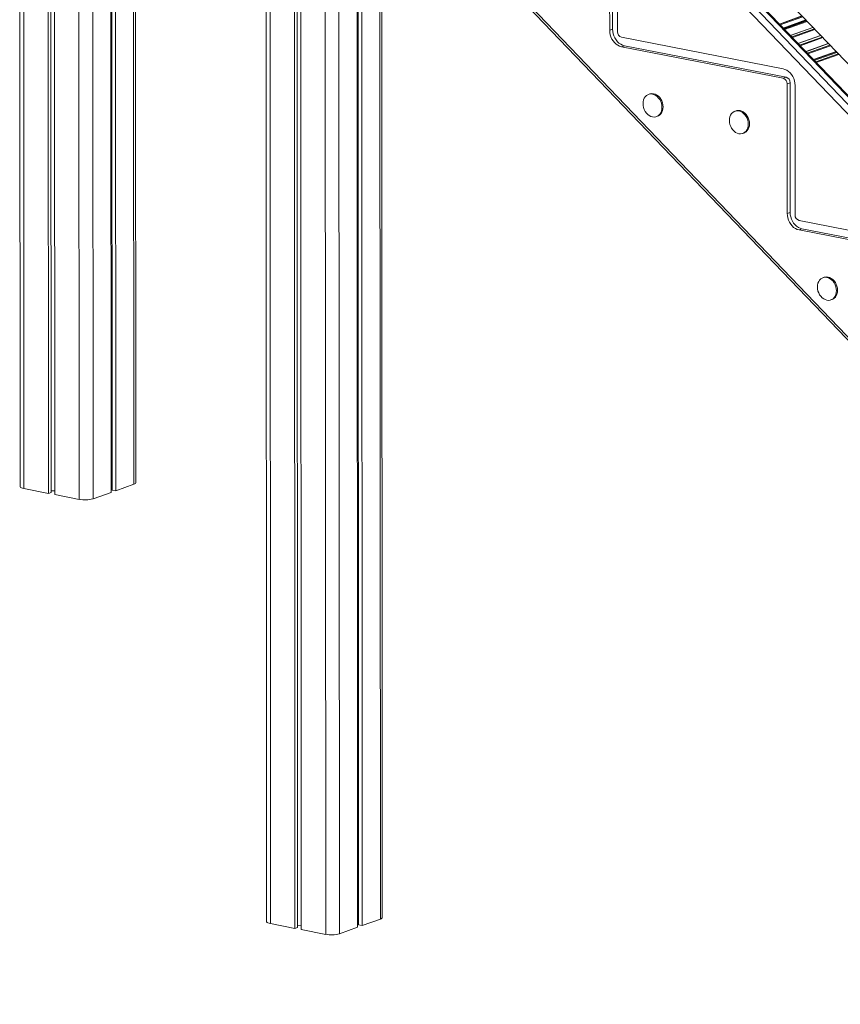
# Model space of a CAD drawing. Units: millimetres. Extents: x -1904 to 33628, y -2582 to 9218.
# Drawn here: x 19546 to 20382, y -1143 to -140 of the extents above; entities that cross this region are included whole.
import ezdxf

# ---------------------------------------------------------------- set-up
doc = ezdxf.new("R2010")
doc.units = ezdxf.units.MM

msp = doc.modelspace()

# ---------------------------------------------------------------- linework, layer by layer
at = {"color": 7, "linetype": 'Continuous', "lineweight": 15}
for p, q in [((19795.9, 1158.4), (19797, -1058.9)), ((19893.4, 1154.9), (19894.5, -1063.1)), ((19914.9, -1055), (19913.8, 1162.3)), ((19824.9, 1152.3), (19826, -1065.9)), ((19827.6, 1151.8), (19828.7, -1064.9)), ((19831.3, 1151.1), (19832.4, -1067.1)), ((19888.6, 1153.2), (19889.8, -1064.8)), ((19889.7, 1153.6), (19890.8, -1062.4)), ((19962.4, 260.9), (21034.3, -858.7)), ((21035, -892), (20025, 163.4)), ((19545.6, 107.9), (19546, -615.6)), ((19574.6, 102.2), (19574.9, -622.6)), ((19577.3, 101.7), (19577.7, -621.6)), ((19581, 101), (19581.4, -623.9)), ((19638.4, 89.8), (19638.7, -621.6)), ((19639.4, 89.6), (19639.8, -619.2)), ((19643.1, 88.9), (19643.5, -619.9)), ((19663.9, -611.7), (19663.6, 84.9)), ((20146.5, -18.3), (20146.6, -150.7)), ((20149.5, -17.2), (20149.5, -149.6)), ((20154.5, -19.9), (20154.6, -152.2)), ((19973.1, -32.1), (21038, -1143.3)), ((20342.4, -136.1), (20319.5, -144.3)), ((20346.4, -140.2), (20323.4, -148.4)), ((20149.5, -149.6), (20146.6, -150.7)), ((20353.5, -147.7), (20330.5, -155.9)), ((20158.6, -157.8), (20323.4, -189.9)), ((20361.4, -155.9), (20338.4, -164.1)), ((20161.6, -166.4), (20158.6, -167.5)), ((20158.6, -167.5), (20323.4, -199.6)), ((20161.6, -166.4), (20326.3, -198.5)), ((20369.3, -164.2), (20346.3, -172.4)), ((20377.2, -172.4), (20354.3, -180.6)), ((20356.5, -183), (20379.4, -174.8)), ((20357.1, -183.6), (20380.1, -175.4)), ((20326.3, -198.5), (20323.4, -199.6)), ((20330.4, -204.1), (20327.4, -205.2)), ((20327.4, -205.2), (20327.5, -337.3)), ((20330.4, -204.1), (20330.4, -336.3)), ((20335.4, -206.8), (20335.5, -338.9)), ((20187.4, -215.6), (20186.2, -216)), ((20194.2, -238.6), (20195.4, -238.2)), ((20275.4, -232.8), (20274.2, -233.2)), ((20282.2, -255.8), (20283.4, -255.4)), ((20330.4, -336.3), (20327.5, -337.3)), ((20339.5, -344.5), (20504.3, -376.6)), ((20342.5, -353.1), (20339.5, -354.2)), ((20339.5, -354.2), (20504.3, -386.3)), ((20342.5, -353.1), (20507.2, -385.2)), ((20365, -402.4), (20363.8, -402.9)), ((20371.9, -425.5), (20373.1, -425)), ((19550, -617.8), (19574.9, -622.6)), ((19574.9, -622.6), (19577.7, -621.6)), ((19577.7, -620), (19581.4, -619.9)), ((19620.3, -628.2), (19638.7, -621.6)), ((19638.7, -617.6), (19639.8, -617.6)), ((19639.8, -619.2), (19643.5, -619.9)), ((19643.5, -619.9), (19661.9, -613.3)), ((19581.4, -623.9), (19606.3, -628.7)), ((19801.1, -1061), (19826, -1065.9)), ((19828.7, -1063.3), (19832.4, -1063.1)), ((19889.7, -1060.9), (19890.8, -1060.8)), ((19890.8, -1062.4), (19894.5, -1063.1)), ((19894.5, -1063.1), (19913, -1056.6)), ((19826, -1065.9), (19828.7, -1064.9)), ((19832.4, -1067.1), (19857.3, -1072)), ((19871.3, -1071.4), (19889.8, -1064.8))]:
    msp.add_line(p, q, dxfattribs=at)
at = {"color": 8, "linetype": 'Continuous', "lineweight": 15}
for p, q in [((19800, 1157.2), (19801.1, -1061)), ((19911.9, 1161.5), (19913, -1056.6)), ((19856.2, 1146.2), (19857.3, -1072)), ((19870.2, 1146.7), (19871.3, -1071.4)), ((21037.9, -903.8), (20018.3, 161.5)), ((20023.7, 163.5), (21035.5, -893.8)), ((20013, 157), (21037.9, -913.9)), ((19549.7, 107.1), (19550, -617.8)), ((19605.9, 96.1), (19606.3, -628.7)), ((19619.9, 93.4), (19620.3, -628.2)), ((19661.6, 85.3), (19661.9, -613.3)), ((21038, -1140.2), (19973.7, -29.7)), ((20319.6, -144.4), (20342.6, -136.2)), ((20320.2, -145.1), (20343.2, -136.9)), ((20323.7, -148.8), (20346.7, -140.6)), ((20324.2, -149.3), (20347.2, -141.1)), ((20324.8, -149.9), (20347.8, -141.7)), ((20330.7, -156), (20353.6, -147.8)), ((20332.1, -157.5), (20355.1, -149.3)), ((20332.7, -158.1), (20355.7, -150)), ((20338.6, -164.3), (20361.6, -156.1)), ((20340, -165.8), (20363, -157.6)), ((20340.6, -166.4), (20363.6, -158.2)), ((20346.5, -172.5), (20369.5, -164.3)), ((20347.9, -174), (20370.9, -165.8)), ((20348.5, -174.7), (20371.5, -166.5)), ((20354.4, -180.8), (20377.4, -172.6)), ((20355, -181.4), (20378, -173.2))]:
    msp.add_line(p, q, dxfattribs=at)
at = {"color": 7, "linetype": 'Continuous', "lineweight": 15, "flags": 128}
for points in [[(20149.5, -149.6), (20149.7, -151.9), (20150.1, -154.2), (20150.9, -156.4), (20151.8, -158.5), (20153.1, -160.5), (20154.5, -162.3), (20156.1, -163.8), (20157.9, -165), (20159.7, -165.9), (20161.6, -166.4)], [(20146.6, -150.7), (20146.7, -152.9), (20147.1, -155.2), (20147.9, -157.5), (20148.9, -159.6), (20150.1, -161.6), (20151.5, -163.3), (20153.1, -164.8), (20154.9, -166), (20156.7, -166.9), (20158.6, -167.5)], [(20323.4, -189.9), (20325.2, -190.5), (20327.1, -191.4), (20328.8, -192.6), (20330.4, -194.1), (20331.9, -195.8), (20333.1, -197.8), (20334.1, -199.9), (20334.8, -202.2), (20335.3, -204.5), (20335.4, -206.8)], [(20199.8, -229.2), (20199.7, -227.2), (20199.3, -225.1), (20198.6, -223.2), (20197.6, -221.3), (20196.4, -219.7), (20195, -218.2), (20193.5, -217.1), (20191.9, -216.3), (20190.2, -215.8), (20188.5, -215.6), (20186.9, -215.8), (20185.4, -216.4), (20184, -217.3), (20182.8, -218.5), (20181.8, -219.9), (20181.1, -221.6), (20180.7, -223.5), (20180.6, -225.5), (20180.7, -227.5), (20181.1, -229.5), (20181.9, -231.5), (20182.8, -233.3), (20184, -235), (20185.4, -236.4), (20186.9, -237.6), (20188.5, -238.4), (20190.2, -238.9), (20191.9, -239.1), (20193.5, -238.8), (20195, -238.3), (20196.4, -237.4), (20197.6, -236.2), (20198.6, -234.7), (20199.3, -233.1), (20199.7, -231.2), (20199.8, -229.2)], [(20201, -228.8), (20200.9, -226.7), (20200.5, -224.7), (20199.7, -222.7), (20198.8, -220.9), (20197.6, -219.2), (20196.2, -217.8), (20194.7, -216.7), (20193.1, -215.8), (20191.4, -215.3), (20189.7, -215.2), (20188.1, -215.4), (20187.4, -215.6)], [(20195.4, -238.2), (20196.2, -237.9), (20197.6, -237), (20198.8, -235.8), (20199.7, -234.3), (20200.5, -232.6), (20200.9, -230.8), (20201, -228.8)], [(20287.8, -246.4), (20287.7, -244.3), (20287.3, -242.3), (20286.6, -240.3), (20285.6, -238.5), (20284.4, -236.8), (20283, -235.4), (20281.5, -234.2), (20279.9, -233.4), (20278.2, -232.9), (20276.5, -232.8), (20274.9, -233), (20273.4, -233.5), (20272, -234.4), (20270.8, -235.6), (20269.8, -237.1), (20269.1, -238.8), (20268.7, -240.6), (20268.6, -242.6), (20268.7, -244.6), (20269.1, -246.7), (20269.9, -248.6), (20270.8, -250.5), (20272, -252.1), (20273.4, -253.6), (20274.9, -254.7), (20276.5, -255.6), (20278.2, -256.1), (20279.9, -256.2), (20281.5, -256), (20283, -255.4), (20284.4, -254.6), (20285.6, -253.4), (20286.6, -251.9), (20287.3, -250.2), (20287.7, -248.3), (20287.8, -246.4)], [(20289, -245.9), (20288.9, -243.9), (20288.5, -241.9), (20287.7, -239.9), (20286.8, -238.1), (20285.6, -236.4), (20284.2, -235), (20282.7, -233.8), (20281.1, -233), (20279.4, -232.5), (20277.7, -232.3), (20276.1, -232.5), (20275.4, -232.8)], [(20283.4, -255.4), (20284.2, -255), (20285.6, -254.1), (20286.8, -252.9), (20287.7, -251.5), (20288.5, -249.8), (20288.9, -247.9), (20289, -245.9)], [(20327.5, -337.3), (20327.6, -339.6), (20328, -341.9), (20328.8, -344.2), (20329.8, -346.3), (20331, -348.3), (20332.4, -350), (20334, -351.5), (20335.8, -352.7), (20337.6, -353.6), (20339.5, -354.2)], [(20330.4, -336.3), (20330.6, -338.6), (20331, -340.9), (20331.7, -343.1), (20332.7, -345.2), (20334, -347.2), (20335.4, -348.9), (20337, -350.4), (20338.8, -351.7), (20340.6, -352.5), (20342.5, -353.1)], [(20377.5, -416), (20377.4, -414), (20376.9, -412), (20376.2, -410), (20375.3, -408.2), (20374.1, -406.5), (20372.7, -405.1), (20371.2, -403.9), (20369.6, -403.1), (20367.9, -402.6), (20366.2, -402.4), (20364.6, -402.6), (20363.1, -403.2), (20361.7, -404.1), (20360.5, -405.3), (20359.5, -406.7), (20358.8, -408.4), (20358.4, -410.3), (20358.2, -412.3), (20358.4, -414.3), (20358.8, -416.4), (20359.5, -418.3), (20360.5, -420.2), (20361.7, -421.8), (20363.1, -423.2), (20364.6, -424.4), (20366.2, -425.2), (20367.9, -425.7), (20369.6, -425.9), (20371.2, -425.7), (20372.7, -425.1), (20374.1, -424.2), (20375.3, -423), (20376.2, -421.6), (20376.9, -419.9), (20377.4, -418), (20377.5, -416)], [(20378.7, -415.6), (20378.6, -413.6), (20378.1, -411.5), (20377.4, -409.6), (20376.5, -407.7), (20375.3, -406.1), (20373.9, -404.7), (20372.4, -403.5), (20370.7, -402.7), (20369.1, -402.2), (20367.4, -402), (20365.8, -402.2), (20365, -402.4)], [(20373.1, -425), (20373.9, -424.7), (20375.3, -423.8), (20376.5, -422.6), (20377.4, -421.2), (20378.1, -419.5), (20378.6, -417.6), (20378.7, -415.6)], [(19661.9, -613.3), (19662.9, -612.9), (19663.6, -612.4), (19663.9, -611.9), (19663.9, -611.7)], [(19546, -615.6), (19546.1, -616), (19546.6, -616.5), (19547.4, -617), (19548.6, -617.4), (19550, -617.8)], [(19797, -1058.9), (19797.1, -1059.3), (19797.6, -1059.8), (19798.4, -1060.3), (19799.6, -1060.7), (19801.1, -1061)], [(19913, -1056.6), (19914, -1056.1), (19914.6, -1055.6), (19914.9, -1055.1), (19914.9, -1055)]]:
    msp.add_lwpolyline(points, dxfattribs=at)
at = {"color": 7, "linetype": 'Continuous', "lineweight": 15}
for centre, radius, start, end in [((20160.2, -152.4), 5.64, 177.972, 253.3238), ((20321.7, -205), 5.64, 357.972, 73.3238), ((20324.7, -203.9), 5.64, 357.972, 73.3238), ((20341.1, -339.1), 5.64, 177.972, 253.3238), ((19612.1, -598.4), 30.8, 259.1618, 285.396), ((19863.1, -1041.7), 30.8, 259.1618, 285.396)]:
    msp.add_arc(centre, radius, start, end, dxfattribs=at)

doc.saveas('drawing.dxf')
